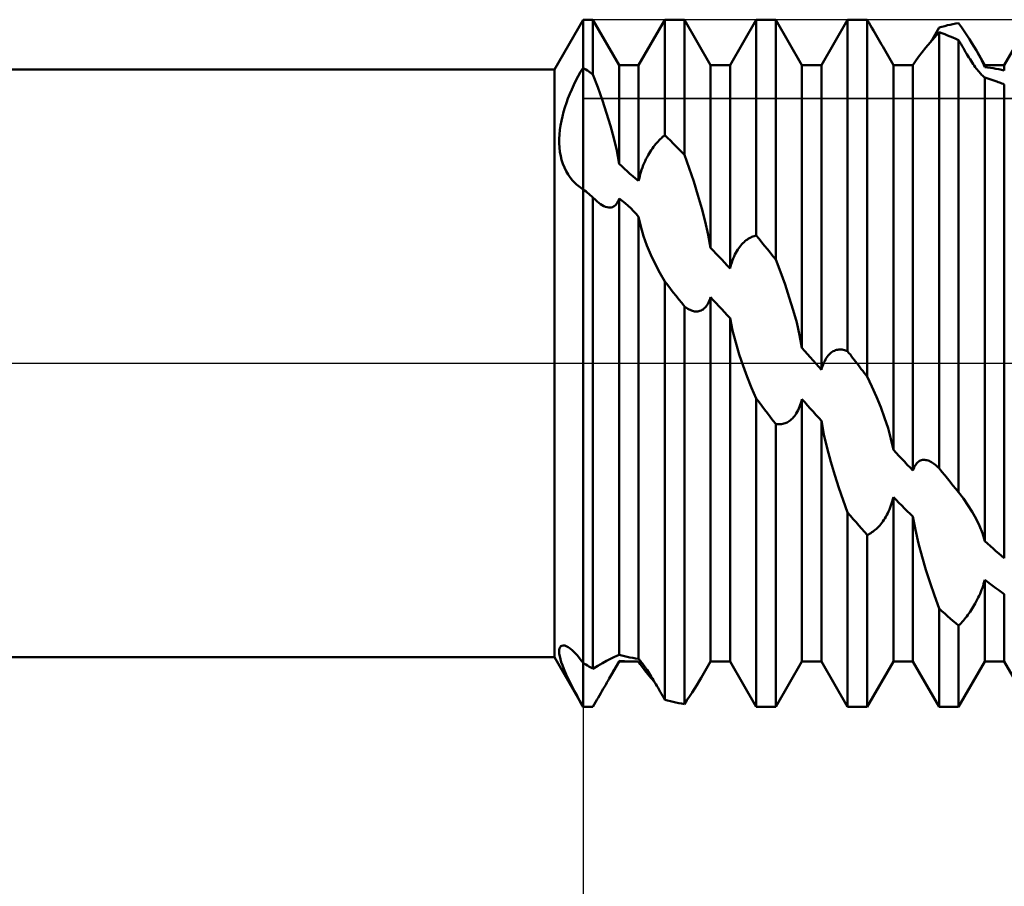
# Model space of a CAD drawing. Units: millimetres. Extents: x -26 to 187, y -39 to 54.
# Drawn here: x 72 to 84, y -6 to 4 of the extents above; entities that cross this region are included whole.
import ezdxf

# ---------------------------------------------------------------- set-up
doc = ezdxf.new("R2010")
doc.units = ezdxf.units.MM
doc.header["$LTSCALE"] = 5.45
doc.linetypes.add('LONGDASH_DASH', pattern=[0.85, 0.4, -0.2, 0.05, -0.2])
for name, color, linetype in [('1', 4, 'CONTINUOUS'), ('2', 7, 'CONTINUOUS'), ('4', 2, 'LONGDASH_DASH'), ('CUT', 1, 'CONTINUOUS'), ('NOCUT', 7, 'CONTINUOUS'), ('SK4', 2, 'LONGDASH_DASH')]:
    doc.layers.add(name, color=color, linetype=linetype)

msp = doc.modelspace()

# ---------------------------------------------------------------- linework, layer by layer
at = {"layer": '1', "color": 4, "linetype": 'CONTINUOUS', "lineweight": 50}
for p, q in [((78.368, 3.4), (78.7, 3.975)), ((78.7, 3.975), (78.813, 3.975)), ((78.7, -3.975), (78.7, 3.975)), ((79.116, 3.45), (78.813, 3.975)), ((78.813, 3.342), (78.813, 3.975)), ((79.342, 3.45), (79.645, 3.975)), ((79.645, 3.975), (79.871, 3.975)), ((79.645, 2.639), (79.645, 3.975)), ((80.174, 3.45), (79.871, 3.975)), ((79.871, 2.413), (79.871, 3.975)), ((80.4, 3.45), (80.703, 3.975)), ((80.703, 3.975), (80.929, 3.975)), ((80.703, 1.477), (80.703, 3.975)), ((81.232, 3.45), (80.929, 3.975)), ((80.929, 1.201), (80.929, 3.975)), ((81.458, 3.45), (81.761, 3.975)), ((81.761, 3.975), (81.987, 3.975)), ((81.761, 0.139), (81.761, 3.975)), ((81.992, 3.966), (81.987, 3.975)), ((81.987, -0.154), (81.987, 3.975)), ((82.009, 3.937), (81.992, 3.966)), ((82.026, 3.907), (82.009, 3.937)), ((82.042, 3.879), (82.026, 3.907)), ((82.059, 3.851), (82.042, 3.879)), ((82.804, 3.857), (82.819, 3.885)), ((82.819, 3.885), (82.851, 3.894)), ((82.851, 3.894), (82.884, 3.902)), ((82.884, 3.902), (82.916, 3.91)), ((82.916, 3.91), (82.948, 3.917)), ((82.948, 3.917), (82.98, 3.924)), ((82.98, 3.924), (83.013, 3.93)), ((83.013, 3.93), (83.045, 3.936)), ((83.077, 3.889), (83.045, 3.936)), ((83.109, 3.842), (83.077, 3.889)), ((83.574, 3.45), (83.877, 3.975)), ((82.075, 3.823), (82.059, 3.851)), ((82.09, 3.796), (82.075, 3.823)), ((82.106, 3.769), (82.09, 3.796)), ((82.121, 3.742), (82.106, 3.769)), ((82.714, 3.711), (82.765, 3.769)), ((82.741, 3.748), (82.757, 3.775)), ((82.757, 3.775), (82.773, 3.802)), ((82.765, 3.769), (82.819, 3.83)), ((82.773, 3.802), (82.788, 3.83)), ((82.788, 3.83), (82.804, 3.857)), ((82.851, 3.818), (82.819, 3.83)), ((82.819, -1.214), (82.819, 3.83)), ((82.884, 3.806), (82.851, 3.818)), ((82.916, 3.794), (82.884, 3.806)), ((82.948, 3.781), (82.916, 3.794)), ((82.98, 3.768), (82.948, 3.781)), ((83.013, 3.754), (82.98, 3.768)), ((83.14, 3.796), (83.109, 3.842)), ((83.17, 3.75), (83.14, 3.796)), ((82.137, 3.716), (82.121, 3.742)), ((82.152, 3.69), (82.137, 3.716)), ((82.167, 3.664), (82.152, 3.69)), ((82.29, 3.45), (82.167, 3.664)), ((82.623, 3.599), (82.667, 3.654)), ((82.667, 3.654), (82.714, 3.711)), ((82.725, 3.721), (82.741, 3.748)), ((83.045, 3.74), (83.013, 3.754)), ((83.059, 3.715), (83.045, 3.74)), ((83.045, -1.49), (83.045, 3.74)), ((83.073, 3.691), (83.059, 3.715)), ((83.086, 3.667), (83.073, 3.691)), ((83.1, 3.644), (83.086, 3.667)), ((83.199, 3.704), (83.17, 3.75)), ((83.226, 3.66), (83.199, 3.704)), ((83.251, 3.617), (83.226, 3.66)), ((82.545, 3.494), (82.581, 3.545)), ((82.581, 3.545), (82.623, 3.599)), ((83.113, 3.621), (83.1, 3.644)), ((83.126, 3.6), (83.113, 3.621)), ((83.139, 3.578), (83.126, 3.6)), ((83.152, 3.558), (83.139, 3.578)), ((83.164, 3.538), (83.152, 3.558)), ((83.177, 3.518), (83.164, 3.538)), ((83.268, 3.588), (83.251, 3.617)), ((83.348, 3.45), (83.251, 3.617)), ((83.284, 3.56), (83.268, 3.588)), ((83.299, 3.532), (83.284, 3.56)), ((79.116, 3.45), (79.342, 3.45)), ((79.116, 2.309), (79.116, 3.45)), ((79.342, 2.109), (79.342, 3.45)), ((80.174, 3.45), (80.4, 3.45)), ((80.174, 1.337), (80.174, 3.45)), ((80.4, 1.095), (80.4, 3.45)), ((81.232, 3.45), (81.458, 3.45)), ((81.232, 0.178), (81.232, 3.45)), ((81.458, -0.076), (81.458, 3.45)), ((82.29, 3.45), (82.467, 3.45)), ((82.29, -1), (82.29, 3.45)), ((82.474, 3.45), (82.467, 3.45)), ((82.481, 3.45), (82.474, 3.45)), ((82.488, 3.45), (82.481, 3.45)), ((82.495, 3.45), (82.488, 3.45)), ((82.502, 3.45), (82.495, 3.45)), ((82.509, 3.45), (82.502, 3.45)), ((82.516, 3.45), (82.509, 3.45)), ((82.516, 3.45), (82.545, 3.494)), ((82.516, -1.241), (82.516, 3.45)), ((83.189, 3.498), (83.177, 3.518)), ((83.202, 3.48), (83.189, 3.498)), ((83.214, 3.462), (83.202, 3.48)), ((83.226, 3.444), (83.214, 3.462)), ((83.238, 3.427), (83.226, 3.444)), ((83.25, 3.411), (83.238, 3.427)), ((83.313, 3.504), (83.299, 3.532)), ((83.326, 3.477), (83.313, 3.504)), ((83.337, 3.452), (83.326, 3.477)), ((83.348, 3.427), (83.337, 3.452)), ((83.348, 3.45), (83.574, 3.45)), ((83.348, 3.427), (83.348, 3.45)), ((83.38, 3.423), (83.348, 3.427)), ((83.413, 3.418), (83.38, 3.423)), ((83.574, 3.388), (83.574, 3.45)), ((27.938, 3.4), (78.368, 3.4)), ((78.368, -3.4), (78.368, 3.4)), ((78.617, 3.272), (78.644, 3.323)), ((78.644, 3.323), (78.671, 3.372)), ((78.671, 3.372), (78.7, 3.418)), ((78.716, 3.407), (78.7, 3.418)), ((78.732, 3.397), (78.716, 3.407)), ((78.749, 3.386), (78.732, 3.397)), ((78.765, 3.375), (78.749, 3.386)), ((78.781, 3.364), (78.765, 3.375)), ((78.797, 3.353), (78.781, 3.364)), ((78.813, 3.342), (78.797, 3.353)), ((78.869, 3.193), (78.813, 3.342)), ((83.261, 3.397), (83.25, 3.411)), ((83.272, 3.383), (83.261, 3.397)), ((83.282, 3.37), (83.272, 3.383)), ((83.293, 3.358), (83.282, 3.37)), ((83.302, 3.347), (83.293, 3.358)), ((83.311, 3.337), (83.302, 3.347)), ((83.32, 3.329), (83.311, 3.337)), ((83.328, 3.322), (83.32, 3.329)), ((83.335, 3.316), (83.328, 3.322)), ((83.342, 3.311), (83.335, 3.316)), ((83.348, 3.307), (83.342, 3.311)), ((83.371, 3.299), (83.348, 3.307)), ((83.348, -2.056), (83.348, 3.307)), ((83.445, 3.413), (83.413, 3.418)), ((83.477, 3.407), (83.445, 3.413)), ((83.509, 3.401), (83.477, 3.407)), ((83.542, 3.395), (83.509, 3.401)), ((83.574, 3.388), (83.542, 3.395)), ((78.567, 3.168), (78.591, 3.22)), ((78.591, 3.22), (78.617, 3.272)), ((78.923, 3.042), (78.869, 3.193)), ((83.395, 3.292), (83.371, 3.299)), ((83.418, 3.284), (83.395, 3.292)), ((83.441, 3.276), (83.418, 3.284)), ((83.465, 3.267), (83.441, 3.276)), ((83.488, 3.259), (83.465, 3.267)), ((83.502, 3.254), (83.488, 3.259)), ((83.517, 3.248), (83.502, 3.254)), ((83.531, 3.243), (83.517, 3.248)), ((83.545, 3.237), (83.531, 3.243)), ((83.56, 3.232), (83.545, 3.237)), ((83.574, 3.226), (83.56, 3.232)), ((83.574, -2.256), (83.574, 3.226)), ((78.524, 3.064), (78.545, 3.116)), ((78.545, 3.116), (78.567, 3.168)), ((78.489, 2.961), (78.506, 3.013)), ((78.506, 3.013), (78.524, 3.064)), ((78.972, 2.893), (78.923, 3.042)), ((78.448, 2.805), (78.46, 2.857)), ((78.46, 2.857), (78.473, 2.909)), ((78.473, 2.909), (78.489, 2.961)), ((79.016, 2.747), (78.972, 2.893)), ((78.431, 2.7), (78.438, 2.752)), ((78.438, 2.752), (78.448, 2.805)), ((79.054, 2.606), (79.016, 2.747)), ((78.423, 2.596), (78.426, 2.647)), ((78.426, 2.647), (78.431, 2.7)), ((79.619, 2.618), (79.632, 2.629)), ((79.632, 2.629), (79.645, 2.639)), ((79.677, 2.608), (79.645, 2.639)), ((78.423, 2.545), (78.423, 2.596)), ((78.426, 2.495), (78.423, 2.545)), ((79.088, 2.46), (79.054, 2.606)), ((79.514, 2.504), (79.527, 2.521)), ((79.527, 2.521), (79.54, 2.537)), ((79.54, 2.537), (79.553, 2.552)), ((79.553, 2.552), (79.567, 2.567)), ((79.567, 2.567), (79.58, 2.581)), ((79.58, 2.581), (79.593, 2.594)), ((79.593, 2.594), (79.606, 2.606)), ((79.606, 2.606), (79.619, 2.618)), ((79.71, 2.576), (79.677, 2.608)), ((79.742, 2.544), (79.71, 2.576)), ((79.774, 2.512), (79.742, 2.544)), ((79.806, 2.479), (79.774, 2.512)), ((78.431, 2.446), (78.426, 2.495)), ((78.44, 2.398), (78.431, 2.446)), ((78.451, 2.352), (78.44, 2.398)), ((79.116, 2.309), (79.088, 2.46)), ((79.439, 2.385), (79.451, 2.406)), ((79.451, 2.406), (79.463, 2.428)), ((79.463, 2.428), (79.475, 2.448)), ((79.475, 2.448), (79.488, 2.467)), ((79.488, 2.467), (79.501, 2.486)), ((79.501, 2.486), (79.514, 2.504)), ((79.839, 2.446), (79.806, 2.479)), ((79.871, 2.413), (79.839, 2.446)), ((79.926, 2.259), (79.871, 2.413)), ((78.466, 2.307), (78.451, 2.352)), ((78.483, 2.264), (78.466, 2.307)), ((79.146, 2.28), (79.116, 2.309)), ((79.177, 2.251), (79.146, 2.28)), ((79.386, 2.265), (79.395, 2.291)), ((79.395, 2.291), (79.406, 2.315)), ((79.406, 2.315), (79.416, 2.339)), ((79.416, 2.339), (79.427, 2.362)), ((79.427, 2.362), (79.439, 2.385)), ((78.503, 2.223), (78.483, 2.264)), ((78.525, 2.184), (78.503, 2.223)), ((78.551, 2.148), (78.525, 2.184)), ((79.209, 2.222), (79.177, 2.251)), ((79.241, 2.193), (79.209, 2.222)), ((79.274, 2.165), (79.241, 2.193)), ((79.354, 2.161), (79.36, 2.187)), ((79.36, 2.187), (79.368, 2.213)), ((79.368, 2.213), (79.377, 2.239)), ((79.377, 2.239), (79.386, 2.265)), ((79.979, 2.103), (79.926, 2.259)), ((78.578, 2.114), (78.551, 2.148)), ((78.609, 2.082), (78.578, 2.114)), ((78.623, 2.07), (78.609, 2.082)), ((78.637, 2.057), (78.623, 2.07)), ((78.652, 2.045), (78.637, 2.057)), ((79.307, 2.137), (79.274, 2.165)), ((79.342, 2.109), (79.307, 2.137)), ((79.342, 2.109), (79.347, 2.135)), ((79.347, 2.135), (79.354, 2.161)), ((80.028, 1.946), (79.979, 2.103)), ((78.668, 2.034), (78.652, 2.045)), ((78.684, 2.023), (78.668, 2.034)), ((78.7, 2.013), (78.684, 2.023)), ((78.716, 2), (78.7, 2.013)), ((78.733, 1.987), (78.716, 2)), ((78.749, 1.973), (78.733, 1.987)), ((78.765, 1.96), (78.749, 1.973)), ((78.781, 1.946), (78.765, 1.96)), ((78.797, 1.933), (78.781, 1.946)), ((80.073, 1.791), (80.028, 1.946)), ((78.813, 1.919), (78.797, 1.933)), ((78.821, 1.91), (78.813, 1.919)), ((78.813, -3.535), (78.813, 1.919)), ((78.83, 1.902), (78.821, 1.91)), ((78.838, 1.894), (78.83, 1.902)), ((78.846, 1.886), (78.838, 1.894)), ((78.854, 1.879), (78.846, 1.886)), ((78.862, 1.872), (78.854, 1.879)), ((78.882, 1.856), (78.862, 1.872)), ((78.902, 1.842), (78.882, 1.856)), ((78.921, 1.829), (78.902, 1.842)), ((78.94, 1.819), (78.921, 1.829)), ((79.06, 1.819), (79.069, 1.826)), ((79.069, 1.826), (79.077, 1.834)), ((79.077, 1.834), (79.085, 1.844)), ((79.085, 1.844), (79.093, 1.854)), ((79.093, 1.854), (79.099, 1.866)), ((79.099, 1.866), (79.105, 1.879)), ((79.105, 1.879), (79.111, 1.893)), ((79.111, 1.893), (79.116, 1.907)), ((79.151, 1.88), (79.116, 1.907)), ((79.116, -3.374), (79.116, 1.907)), ((79.186, 1.852), (79.151, 1.88)), ((79.219, 1.823), (79.186, 1.852)), ((78.959, 1.811), (78.94, 1.819)), ((78.978, 1.806), (78.959, 1.811)), ((78.996, 1.803), (78.978, 1.806)), ((79.012, 1.803), (78.996, 1.803)), ((79.012, 1.803), (79.026, 1.804)), ((79.026, 1.804), (79.039, 1.808)), ((79.039, 1.808), (79.05, 1.813)), ((79.05, 1.813), (79.06, 1.819)), ((79.251, 1.793), (79.219, 1.823)), ((79.283, 1.761), (79.251, 1.793)), ((79.313, 1.729), (79.283, 1.761)), ((79.342, 1.696), (79.313, 1.729)), ((80.112, 1.64), (80.073, 1.791)), ((79.367, 1.583), (79.342, 1.696)), ((79.342, -3.419), (79.342, 1.696)), ((80.146, 1.488), (80.112, 1.64)), ((79.399, 1.472), (79.367, 1.583)), ((80.174, 1.337), (80.146, 1.488)), ((79.438, 1.363), (79.399, 1.472)), ((80.524, 1.364), (80.537, 1.378)), ((80.537, 1.378), (80.549, 1.391)), ((80.549, 1.391), (80.562, 1.403)), ((80.562, 1.403), (80.575, 1.415)), ((80.575, 1.415), (80.588, 1.425)), ((80.588, 1.425), (80.601, 1.434)), ((80.601, 1.434), (80.614, 1.442)), ((80.614, 1.442), (80.626, 1.449)), ((80.626, 1.449), (80.639, 1.456)), ((80.639, 1.456), (80.652, 1.462)), ((80.652, 1.462), (80.665, 1.466)), ((80.665, 1.466), (80.678, 1.471)), ((80.678, 1.471), (80.69, 1.474)), ((80.69, 1.474), (80.703, 1.477)), ((80.735, 1.438), (80.703, 1.477)), ((80.768, 1.398), (80.735, 1.438)), ((80.8, 1.359), (80.768, 1.398)), ((79.483, 1.256), (79.438, 1.363)), ((79.533, 1.15), (79.483, 1.256)), ((80.206, 1.303), (80.174, 1.337)), ((80.239, 1.268), (80.206, 1.303)), ((80.271, 1.234), (80.239, 1.268)), ((80.446, 1.236), (80.456, 1.257)), ((80.456, 1.257), (80.467, 1.277)), ((80.467, 1.277), (80.478, 1.297)), ((80.478, 1.297), (80.489, 1.315)), ((80.489, 1.315), (80.5, 1.333)), ((80.5, 1.333), (80.512, 1.349)), ((80.512, 1.349), (80.524, 1.364)), ((80.832, 1.32), (80.8, 1.359)), ((80.864, 1.28), (80.832, 1.32)), ((80.897, 1.24), (80.864, 1.28)), ((79.587, 1.047), (79.533, 1.15)), ((80.303, 1.2), (80.271, 1.234)), ((80.335, 1.165), (80.303, 1.2)), ((80.368, 1.13), (80.335, 1.165)), ((80.406, 1.12), (80.413, 1.145)), ((80.413, 1.145), (80.42, 1.168)), ((80.42, 1.168), (80.429, 1.192)), ((80.429, 1.192), (80.437, 1.214)), ((80.437, 1.214), (80.446, 1.236)), ((80.929, 1.201), (80.897, 1.24)), ((80.984, 1.057), (80.929, 1.201)), ((79.645, 0.946), (79.587, 1.047)), ((80.4, 1.095), (80.368, 1.13)), ((80.4, 1.095), (80.406, 1.12)), ((81.037, 0.911), (80.984, 1.057)), ((79.678, 0.904), (79.645, 0.946)), ((79.645, -3.894), (79.645, 0.946)), ((79.71, 0.862), (79.678, 0.904)), ((79.743, 0.82), (79.71, 0.862)), ((79.776, 0.779), (79.743, 0.82)), ((81.086, 0.763), (81.037, 0.911)), ((79.808, 0.738), (79.776, 0.779)), ((79.84, 0.698), (79.808, 0.738)), ((79.871, 0.658), (79.84, 0.698)), ((80.138, 0.68), (80.146, 0.696)), ((80.146, 0.696), (80.154, 0.712)), ((80.154, 0.712), (80.161, 0.729)), ((80.161, 0.729), (80.168, 0.747)), ((80.168, 0.747), (80.174, 0.766)), ((80.206, 0.732), (80.174, 0.766)), ((80.174, -3.45), (80.174, 0.766)), ((80.239, 0.697), (80.206, 0.732)), ((80.271, 0.662), (80.239, 0.697)), ((81.131, 0.616), (81.086, 0.763)), ((79.885, 0.648), (79.871, 0.658)), ((79.871, -3.942), (79.871, 0.658)), ((79.899, 0.639), (79.885, 0.648)), ((79.912, 0.63), (79.899, 0.639)), ((79.926, 0.623), (79.912, 0.63)), ((79.939, 0.617), (79.926, 0.623)), ((79.952, 0.611), (79.939, 0.617)), ((79.965, 0.607), (79.952, 0.611)), ((79.978, 0.604), (79.965, 0.607)), ((79.99, 0.601), (79.978, 0.604)), ((80.003, 0.6), (79.99, 0.601)), ((80.015, 0.6), (80.003, 0.6)), ((80.015, 0.6), (80.028, 0.601)), ((80.028, 0.601), (80.04, 0.603)), ((80.04, 0.603), (80.052, 0.606)), ((80.052, 0.606), (80.064, 0.611)), ((80.064, 0.611), (80.076, 0.617)), ((80.076, 0.617), (80.087, 0.624)), ((80.087, 0.624), (80.098, 0.633)), ((80.098, 0.633), (80.109, 0.643)), ((80.109, 0.643), (80.119, 0.654)), ((80.119, 0.654), (80.128, 0.666)), ((80.128, 0.666), (80.138, 0.68)), ((80.303, 0.627), (80.271, 0.662)), ((80.336, 0.592), (80.303, 0.627)), ((80.368, 0.557), (80.336, 0.592)), ((81.171, 0.472), (81.131, 0.616)), ((80.4, 0.522), (80.368, 0.557)), ((80.429, 0.381), (80.4, 0.522)), ((80.4, -3.45), (80.4, 0.522)), ((81.204, 0.326), (81.171, 0.472)), ((80.465, 0.24), (80.429, 0.381)), ((80.506, 0.102), (80.465, 0.24)), ((81.232, 0.178), (81.204, 0.326)), ((81.264, 0.142), (81.232, 0.178)), ((81.297, 0.106), (81.264, 0.142)), ((81.558, 0.113), (81.57, 0.123)), ((81.57, 0.123), (81.582, 0.132)), ((81.582, 0.132), (81.595, 0.139)), ((81.595, 0.139), (81.607, 0.145)), ((81.607, 0.145), (81.62, 0.15)), ((81.62, 0.15), (81.633, 0.154)), ((81.633, 0.154), (81.646, 0.157)), ((81.646, 0.157), (81.659, 0.158)), ((81.659, 0.158), (81.672, 0.159)), ((81.685, 0.159), (81.672, 0.159)), ((81.697, 0.158), (81.685, 0.159)), ((81.71, 0.156), (81.697, 0.158)), ((81.723, 0.153), (81.71, 0.156)), ((81.736, 0.149), (81.723, 0.153)), ((81.748, 0.144), (81.736, 0.149)), ((81.761, 0.139), (81.748, 0.144)), ((81.776, 0.119), (81.761, 0.139)), ((81.792, 0.1), (81.776, 0.119)), ((80.551, -0.029), (80.506, 0.102)), ((81.329, 0.069), (81.297, 0.106)), ((81.361, 0.033), (81.329, 0.069)), ((81.393, -0.004), (81.361, 0.033)), ((81.478, -0.012), (81.487, 0.008)), ((81.487, 0.008), (81.495, 0.026)), ((81.495, 0.026), (81.505, 0.044)), ((81.505, 0.044), (81.514, 0.06)), ((81.514, 0.06), (81.525, 0.075)), ((81.525, 0.075), (81.536, 0.089)), ((81.536, 0.089), (81.547, 0.102)), ((81.547, 0.102), (81.558, 0.113)), ((81.807, 0.08), (81.792, 0.1)), ((81.822, 0.06), (81.807, 0.08)), ((81.838, 0.04), (81.822, 0.06)), ((81.853, 0.02), (81.838, 0.04)), ((81.868, 0), (81.853, 0.02)), ((81.885, -0.022), (81.868, 0)), ((80.598, -0.155), (80.551, -0.029)), ((81.426, -0.04), (81.393, -0.004)), ((81.458, -0.076), (81.426, -0.04)), ((81.458, -0.076), (81.464, -0.054)), ((81.464, -0.054), (81.471, -0.032)), ((81.471, -0.032), (81.478, -0.012)), ((81.902, -0.044), (81.885, -0.022)), ((81.919, -0.066), (81.902, -0.044)), ((81.936, -0.088), (81.919, -0.066)), ((81.953, -0.11), (81.936, -0.088)), ((81.97, -0.132), (81.953, -0.11)), ((80.649, -0.283), (80.598, -0.155)), ((81.987, -0.154), (81.97, -0.132)), ((82.042, -0.269), (81.987, -0.154)), ((80.703, -0.409), (80.649, -0.283)), ((82.095, -0.388), (82.042, -0.269)), ((80.735, -0.451), (80.703, -0.409)), ((80.703, -3.975), (80.703, -0.409)), ((80.768, -0.493), (80.735, -0.451)), ((81.219, -0.46), (81.226, -0.438)), ((81.226, -0.438), (81.232, -0.415)), ((81.264, -0.451), (81.232, -0.415)), ((81.232, -3.45), (81.232, -0.415)), ((81.297, -0.487), (81.264, -0.451)), ((82.144, -0.509), (82.095, -0.388)), ((80.8, -0.535), (80.768, -0.493)), ((80.832, -0.576), (80.8, -0.535)), ((81.167, -0.579), (81.177, -0.562)), ((81.177, -0.562), (81.187, -0.543)), ((81.187, -0.543), (81.196, -0.524)), ((81.196, -0.524), (81.204, -0.503)), ((81.204, -0.503), (81.212, -0.482)), ((81.212, -0.482), (81.219, -0.46)), ((81.329, -0.523), (81.297, -0.487)), ((81.361, -0.559), (81.329, -0.523)), ((81.393, -0.595), (81.361, -0.559)), ((82.189, -0.63), (82.144, -0.509)), ((80.864, -0.618), (80.832, -0.576)), ((80.897, -0.66), (80.864, -0.618)), ((80.929, -0.701), (80.897, -0.66)), ((81.048, -0.689), (81.061, -0.683)), ((81.061, -0.683), (81.074, -0.676)), ((81.074, -0.676), (81.086, -0.668)), ((81.086, -0.668), (81.098, -0.659)), ((81.098, -0.659), (81.11, -0.648)), ((81.11, -0.648), (81.122, -0.637)), ((81.122, -0.637), (81.134, -0.624)), ((81.134, -0.624), (81.145, -0.61)), ((81.145, -0.61), (81.156, -0.595)), ((81.156, -0.595), (81.167, -0.579)), ((81.426, -0.631), (81.393, -0.595)), ((81.458, -0.666), (81.426, -0.631)), ((81.487, -0.822), (81.458, -0.666)), ((81.458, -3.45), (81.458, -0.666)), ((82.228, -0.75), (82.189, -0.63)), ((80.943, -0.703), (80.929, -0.701)), ((80.929, -3.975), (80.929, -0.701)), ((80.957, -0.705), (80.943, -0.703)), ((80.97, -0.705), (80.957, -0.705)), ((80.97, -0.705), (80.984, -0.705)), ((80.984, -0.705), (80.997, -0.703)), ((80.997, -0.703), (81.01, -0.701)), ((81.01, -0.701), (81.023, -0.698)), ((81.023, -0.698), (81.036, -0.694)), ((81.036, -0.694), (81.048, -0.689)), ((82.262, -0.873), (82.228, -0.75)), ((81.523, -0.981), (81.487, -0.822)), ((82.29, -1), (82.262, -0.873)), ((81.565, -1.139), (81.523, -0.981)), ((82.322, -1.035), (82.29, -1)), ((81.611, -1.294), (81.565, -1.139)), ((82.355, -1.069), (82.322, -1.035)), ((82.387, -1.104), (82.355, -1.069)), ((82.419, -1.138), (82.387, -1.104)), ((82.451, -1.173), (82.419, -1.138)), ((82.572, -1.145), (82.583, -1.137)), ((82.583, -1.137), (82.593, -1.13)), ((82.593, -1.13), (82.605, -1.125)), ((82.605, -1.125), (82.616, -1.121)), ((82.616, -1.121), (82.628, -1.118)), ((82.628, -1.118), (82.64, -1.117)), ((82.653, -1.117), (82.64, -1.117)), ((82.665, -1.119), (82.653, -1.117)), ((82.678, -1.121), (82.665, -1.119)), ((82.691, -1.125), (82.678, -1.121)), ((82.704, -1.13), (82.691, -1.125)), ((82.717, -1.136), (82.704, -1.13)), ((82.73, -1.143), (82.717, -1.136)), ((82.484, -1.207), (82.451, -1.173)), ((82.516, -1.241), (82.484, -1.207)), ((82.516, -1.241), (82.522, -1.224)), ((82.522, -1.224), (82.529, -1.207)), ((82.529, -1.207), (82.536, -1.192)), ((82.536, -1.192), (82.545, -1.179)), ((82.545, -1.179), (82.553, -1.166)), ((82.553, -1.166), (82.562, -1.155)), ((82.562, -1.155), (82.572, -1.145)), ((82.742, -1.151), (82.73, -1.143)), ((82.755, -1.16), (82.742, -1.151)), ((82.768, -1.169), (82.755, -1.16)), ((82.781, -1.179), (82.768, -1.169)), ((82.794, -1.19), (82.781, -1.179)), ((82.806, -1.202), (82.794, -1.19)), ((82.819, -1.214), (82.806, -1.202)), ((82.851, -1.254), (82.819, -1.214)), ((81.659, -1.442), (81.611, -1.294)), ((82.884, -1.294), (82.851, -1.254)), ((82.916, -1.333), (82.884, -1.294)), ((82.948, -1.373), (82.916, -1.333)), ((81.708, -1.584), (81.659, -1.442)), ((82.98, -1.412), (82.948, -1.373)), ((83.013, -1.451), (82.98, -1.412)), ((83.045, -1.49), (83.013, -1.451)), ((81.761, -1.727), (81.708, -1.584)), ((82.277, -1.597), (82.284, -1.573)), ((82.284, -1.573), (82.29, -1.549)), ((82.322, -1.581), (82.29, -1.549)), ((82.29, -3.45), (82.29, -1.549)), ((82.355, -1.614), (82.322, -1.581)), ((83.1, -1.564), (83.045, -1.49)), ((83.153, -1.641), (83.1, -1.564)), ((82.235, -1.713), (82.245, -1.691)), ((82.245, -1.691), (82.254, -1.668)), ((82.254, -1.668), (82.262, -1.645)), ((82.262, -1.645), (82.27, -1.621)), ((82.27, -1.621), (82.277, -1.597)), ((82.387, -1.646), (82.355, -1.614)), ((82.419, -1.678), (82.387, -1.646)), ((82.451, -1.709), (82.419, -1.678)), ((83.202, -1.72), (83.153, -1.641)), ((81.793, -1.764), (81.761, -1.727)), ((81.761, -3.975), (81.761, -1.727)), ((81.826, -1.802), (81.793, -1.764)), ((81.858, -1.839), (81.826, -1.802)), ((82.168, -1.829), (82.18, -1.812)), ((82.18, -1.812), (82.192, -1.794)), ((82.192, -1.794), (82.203, -1.775)), ((82.203, -1.775), (82.214, -1.755)), ((82.214, -1.755), (82.225, -1.734)), ((82.225, -1.734), (82.235, -1.713)), ((82.484, -1.741), (82.451, -1.709)), ((82.516, -1.772), (82.484, -1.741)), ((82.545, -1.927), (82.516, -1.772)), ((82.516, -3.45), (82.516, -1.772)), ((83.247, -1.8), (83.202, -1.72)), ((83.286, -1.882), (83.247, -1.8)), ((81.89, -1.876), (81.858, -1.839)), ((81.922, -1.912), (81.89, -1.876)), ((81.955, -1.949), (81.922, -1.912)), ((82.055, -1.946), (82.068, -1.936)), ((82.068, -1.936), (82.081, -1.926)), ((82.081, -1.926), (82.094, -1.915)), ((82.094, -1.915), (82.106, -1.903)), ((82.106, -1.903), (82.119, -1.89)), ((82.119, -1.89), (82.132, -1.876)), ((82.132, -1.876), (82.144, -1.861)), ((82.144, -1.861), (82.156, -1.846)), ((82.156, -1.846), (82.168, -1.829)), ((82.581, -2.084), (82.545, -1.927)), ((83.32, -1.966), (83.286, -1.882)), ((81.987, -1.985), (81.955, -1.949)), ((81.987, -1.985), (82.001, -1.979)), ((81.987, -3.975), (81.987, -1.985)), ((82.001, -1.979), (82.015, -1.972)), ((82.015, -1.972), (82.028, -1.964)), ((82.028, -1.964), (82.042, -1.955)), ((82.042, -1.955), (82.055, -1.946)), ((83.348, -2.056), (83.32, -1.966)), ((82.623, -2.24), (82.581, -2.084)), ((83.38, -2.086), (83.348, -2.056)), ((83.413, -2.115), (83.38, -2.086)), ((83.445, -2.143), (83.413, -2.115)), ((83.477, -2.172), (83.445, -2.143)), ((82.667, -2.39), (82.623, -2.24)), ((83.509, -2.2), (83.477, -2.172)), ((83.542, -2.228), (83.509, -2.2)), ((83.574, -2.256), (83.542, -2.228)), ((82.714, -2.538), (82.667, -2.39)), ((83.342, -2.528), (83.348, -2.505)), ((83.38, -2.53), (83.348, -2.505)), ((83.348, -3.45), (83.348, -2.505)), ((82.765, -2.688), (82.714, -2.538)), ((83.302, -2.643), (83.311, -2.62)), ((83.311, -2.62), (83.32, -2.597)), ((83.32, -2.597), (83.328, -2.573)), ((83.328, -2.573), (83.335, -2.551)), ((83.335, -2.551), (83.342, -2.528)), ((83.413, -2.554), (83.38, -2.53)), ((83.445, -2.578), (83.413, -2.554)), ((83.477, -2.602), (83.445, -2.578)), ((83.509, -2.626), (83.477, -2.602)), ((82.819, -2.837), (82.765, -2.688)), ((83.25, -2.755), (83.261, -2.734)), ((83.261, -2.734), (83.272, -2.711)), ((83.272, -2.711), (83.282, -2.689)), ((83.282, -2.689), (83.293, -2.666)), ((83.293, -2.666), (83.302, -2.643)), ((83.542, -2.649), (83.509, -2.626)), ((83.574, -2.672), (83.542, -2.649)), ((83.574, -3.45), (83.574, -2.672)), ((82.851, -2.866), (82.819, -2.837)), ((82.819, -3.975), (82.819, -2.837)), ((83.189, -2.857), (83.202, -2.838)), ((83.202, -2.838), (83.214, -2.818)), ((83.214, -2.818), (83.226, -2.798)), ((83.226, -2.798), (83.238, -2.777)), ((83.238, -2.777), (83.25, -2.755)), ((82.884, -2.895), (82.851, -2.866)), ((82.916, -2.924), (82.884, -2.895)), ((82.948, -2.952), (82.916, -2.924)), ((82.98, -2.98), (82.948, -2.952)), ((83.1, -2.976), (83.113, -2.96)), ((83.113, -2.96), (83.126, -2.944)), ((83.126, -2.944), (83.139, -2.928)), ((83.139, -2.928), (83.152, -2.911)), ((83.152, -2.911), (83.164, -2.894)), ((83.164, -2.894), (83.177, -2.876)), ((83.177, -2.876), (83.189, -2.857)), ((83.013, -3.008), (82.98, -2.98)), ((83.045, -3.035), (83.013, -3.008)), ((83.045, -3.035), (83.059, -3.021)), ((83.045, -3.975), (83.045, -3.035)), ((83.059, -3.021), (83.073, -3.007)), ((83.073, -3.007), (83.086, -2.992)), ((83.086, -2.992), (83.1, -2.976)), ((78.424, -3.315), (78.428, -3.298)), ((78.428, -3.298), (78.434, -3.284)), ((78.434, -3.284), (78.443, -3.274)), ((78.443, -3.274), (78.454, -3.268)), ((78.454, -3.268), (78.468, -3.265)), ((78.486, -3.266), (78.468, -3.265)), ((78.505, -3.272), (78.486, -3.266)), ((78.526, -3.284), (78.505, -3.272)), ((78.55, -3.3), (78.526, -3.284)), ((78.577, -3.321), (78.55, -3.3)), ((27.938, -3.4), (78.368, -3.4)), ((78.7, -3.975), (78.368, -3.4)), ((78.423, -3.336), (78.424, -3.315)), ((78.424, -3.361), (78.423, -3.336)), ((78.429, -3.389), (78.424, -3.361)), ((78.436, -3.421), (78.429, -3.389)), ((78.605, -3.349), (78.577, -3.321)), ((78.635, -3.382), (78.605, -3.349)), ((78.667, -3.422), (78.635, -3.382)), ((79.016, -3.419), (79.054, -3.399)), ((79.054, -3.399), (79.088, -3.383)), ((79.088, -3.383), (79.116, -3.374)), ((79.146, -3.382), (79.116, -3.374)), ((79.177, -3.39), (79.146, -3.382)), ((79.209, -3.397), (79.177, -3.39)), ((79.241, -3.403), (79.209, -3.397)), ((79.274, -3.409), (79.241, -3.403)), ((79.307, -3.414), (79.274, -3.409)), ((79.342, -3.419), (79.307, -3.414)), ((78.446, -3.456), (78.436, -3.421)), ((78.459, -3.494), (78.446, -3.456)), ((78.475, -3.536), (78.459, -3.494)), ((78.7, -3.466), (78.667, -3.422)), ((78.716, -3.476), (78.7, -3.466)), ((78.732, -3.486), (78.716, -3.476)), ((78.749, -3.496), (78.732, -3.486)), ((78.765, -3.506), (78.749, -3.496)), ((78.781, -3.516), (78.765, -3.506)), ((78.797, -3.525), (78.781, -3.516)), ((78.813, -3.535), (78.797, -3.525)), ((78.813, -3.535), (78.869, -3.501)), ((78.869, -3.501), (78.923, -3.47)), ((78.923, -3.47), (78.972, -3.442)), ((78.972, -3.442), (79.016, -3.419)), ((79.025, -3.608), (79.116, -3.45)), ((79.059, -3.548), (79.068, -3.532)), ((79.068, -3.532), (79.077, -3.517)), ((79.077, -3.517), (79.085, -3.502)), ((79.085, -3.502), (79.092, -3.489)), ((79.092, -3.489), (79.099, -3.476)), ((79.099, -3.476), (79.105, -3.464)), ((79.105, -3.464), (79.111, -3.453)), ((79.111, -3.453), (79.116, -3.443)), ((79.147, -3.445), (79.116, -3.443)), ((79.116, -3.45), (79.116, -3.443)), ((79.116, -3.45), (79.317, -3.45)), ((79.177, -3.446), (79.147, -3.445)), ((79.207, -3.448), (79.177, -3.446)), ((79.235, -3.449), (79.207, -3.448)), ((79.263, -3.449), (79.235, -3.449)), ((79.29, -3.45), (79.263, -3.449)), ((79.317, -3.45), (79.29, -3.45)), ((79.317, -3.45), (79.32, -3.45)), ((79.32, -3.45), (79.324, -3.45)), ((79.324, -3.45), (79.327, -3.45)), ((79.327, -3.45), (79.331, -3.45)), ((79.331, -3.45), (79.335, -3.45)), ((79.335, -3.45), (79.338, -3.45)), ((79.338, -3.45), (79.342, -3.45)), ((79.347, -3.425), (79.342, -3.419)), ((79.361, -3.48), (79.342, -3.45)), ((79.354, -3.432), (79.347, -3.425)), ((79.36, -3.44), (79.354, -3.432)), ((79.368, -3.45), (79.36, -3.44)), ((79.386, -3.515), (79.361, -3.48)), ((79.377, -3.46), (79.368, -3.45)), ((79.386, -3.473), (79.377, -3.46)), ((79.395, -3.486), (79.386, -3.473)), ((79.415, -3.554), (79.386, -3.515)), ((79.406, -3.5), (79.395, -3.486)), ((79.416, -3.515), (79.406, -3.5)), ((79.427, -3.531), (79.416, -3.515)), ((79.439, -3.548), (79.427, -3.531)), ((80.065, -3.638), (80.174, -3.45)), ((80.174, -3.45), (80.4, -3.45)), ((80.703, -3.975), (80.4, -3.45)), ((80.929, -3.975), (81.232, -3.45)), ((81.232, -3.45), (81.458, -3.45)), ((81.761, -3.975), (81.458, -3.45)), ((81.987, -3.975), (82.29, -3.45)), ((82.29, -3.45), (82.516, -3.45)), ((82.819, -3.975), (82.516, -3.45)), ((83.045, -3.975), (83.348, -3.45)), ((83.348, -3.45), (83.574, -3.45)), ((83.877, -3.975), (83.574, -3.45)), ((78.494, -3.581), (78.475, -3.536)), ((78.516, -3.629), (78.494, -3.581)), ((78.54, -3.679), (78.516, -3.629)), ((79.002, -3.648), (79.014, -3.627)), ((79.014, -3.627), (79.025, -3.608)), ((79.025, -3.608), (79.038, -3.586)), ((79.038, -3.586), (79.049, -3.566)), ((79.049, -3.566), (79.059, -3.548)), ((79.448, -3.595), (79.415, -3.554)), ((79.451, -3.566), (79.439, -3.548)), ((79.485, -3.639), (79.448, -3.595)), ((79.463, -3.585), (79.451, -3.566)), ((79.475, -3.605), (79.463, -3.585)), ((79.488, -3.625), (79.475, -3.605)), ((79.525, -3.685), (79.485, -3.639)), ((79.501, -3.646), (79.488, -3.625)), ((79.514, -3.667), (79.501, -3.646)), ((80.041, -3.679), (80.065, -3.638)), ((78.567, -3.733), (78.54, -3.679)), ((78.597, -3.789), (78.567, -3.733)), ((78.933, -3.767), (78.947, -3.742)), ((78.947, -3.742), (78.961, -3.718)), ((78.961, -3.718), (78.975, -3.693)), ((78.975, -3.693), (78.989, -3.67)), ((78.989, -3.67), (79.002, -3.648)), ((79.527, -3.689), (79.514, -3.667)), ((79.54, -3.711), (79.527, -3.689)), ((79.553, -3.733), (79.54, -3.711)), ((79.567, -3.756), (79.553, -3.733)), ((79.58, -3.779), (79.567, -3.756)), ((79.988, -3.765), (80.015, -3.722)), ((80.015, -3.722), (80.041, -3.679)), ((78.629, -3.848), (78.597, -3.789)), ((78.663, -3.91), (78.629, -3.848)), ((78.859, -3.895), (78.874, -3.869)), ((78.874, -3.869), (78.889, -3.843)), ((78.889, -3.843), (78.903, -3.818)), ((78.903, -3.818), (78.918, -3.792)), ((78.918, -3.792), (78.933, -3.767)), ((79.593, -3.802), (79.58, -3.779)), ((79.606, -3.825), (79.593, -3.802)), ((79.619, -3.848), (79.606, -3.825)), ((79.632, -3.871), (79.619, -3.848)), ((79.645, -3.894), (79.632, -3.871)), ((79.901, -3.897), (79.931, -3.853)), ((79.931, -3.853), (79.96, -3.809)), ((79.96, -3.809), (79.988, -3.765)), ((78.7, -3.975), (78.663, -3.91)), ((78.705, -3.975), (78.7, -3.975)), ((78.7, -3.975), (78.731, -3.975)), ((78.71, -3.975), (78.705, -3.975)), ((78.716, -3.975), (78.71, -3.975)), ((78.721, -3.975), (78.716, -3.975)), ((78.726, -3.975), (78.721, -3.975)), ((78.731, -3.975), (78.726, -3.975)), ((78.731, -3.975), (78.745, -3.975)), ((78.745, -3.975), (78.759, -3.975)), ((78.759, -3.975), (78.772, -3.975)), ((78.772, -3.975), (78.786, -3.975)), ((78.786, -3.975), (78.799, -3.974)), ((78.799, -3.974), (78.813, -3.974)), ((78.813, -3.974), (78.828, -3.947)), ((78.828, -3.947), (78.844, -3.921)), ((78.844, -3.921), (78.859, -3.895)), ((79.677, -3.902), (79.645, -3.894)), ((79.71, -3.91), (79.677, -3.902)), ((79.742, -3.917), (79.71, -3.91)), ((79.774, -3.924), (79.742, -3.917)), ((79.806, -3.93), (79.774, -3.924)), ((79.839, -3.937), (79.806, -3.93)), ((79.871, -3.942), (79.839, -3.937)), ((79.871, -3.942), (79.901, -3.897)), ((80.703, -3.975), (80.929, -3.975)), ((81.761, -3.975), (81.987, -3.975)), ((82.819, -3.975), (83.045, -3.975))]:
    msp.add_line(p, q, dxfattribs=at)
at = {"layer": '2', "color": 7, "linetype": 'CONTINUOUS', "lineweight": 25}
msp.add_line((78.7, -0.55), (78.7, -15), dxfattribs=at)
at = {"layer": '4', "color": 2, "linetype": 'LONGDASH_DASH', "lineweight": 25}
msp.add_line((27, 0), (90, 0), dxfattribs=at)
at = {"layer": 'CUT', "color": 1, "linetype": 'CONTINUOUS', "lineweight": 25}
for p, q in [((86.825, 3.975), (78.7, 3.975)), ((78.7, 3.975), (78.7, 3.062)), ((78.7, 3.062), (89.827, 3.062))]:
    msp.add_line(p, q, dxfattribs=at)
at = {"layer": 'NOCUT', "color": 7, "linetype": 'CONTINUOUS', "lineweight": 25}
for p, q in [((78.7, 3.975), (78.368, 3.4)), ((78.7, 3.062), (78.7, 3.975)), ((78.368, 3.4), (27.938, 3.4)), ((89.827, 3.062), (78.7, 3.062)), ((27, 0), (90, 0))]:
    msp.add_line(p, q, dxfattribs=at)
at = {"layer": 'SK4', "color": 2, "linetype": 'LONGDASH_DASH', "lineweight": 25}
msp.add_line((-5, 0), (95, 0), dxfattribs=at)

doc.saveas('drawing.dxf')
